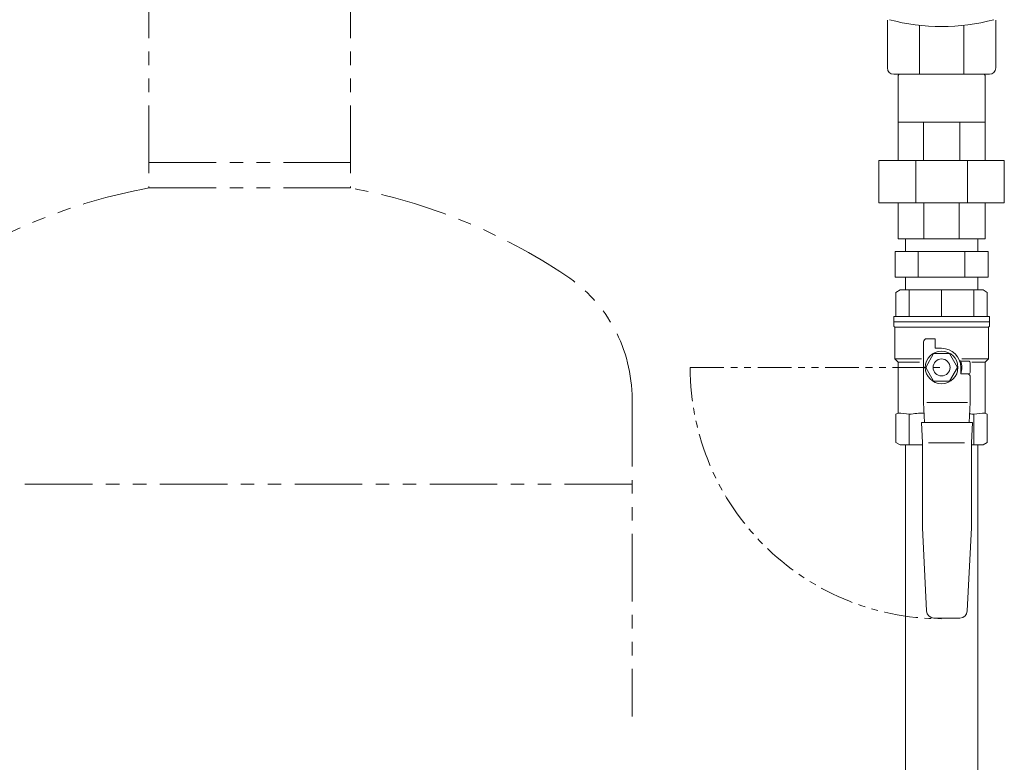
# Model space of a CAD drawing. Units: millimetres. Extents: x 7320 to 15435, y 7260 to 10075.
# Drawn here: x 11068 to 11531, y 8376 to 8726 of the extents above; entities that cross this region are included whole.
import ezdxf

# ---------------------------------------------------------------- set-up
doc = ezdxf.new("R2010")
doc.units = ezdxf.units.MM
for name, pattern in [('PHANTOM', [63.5, 31.75, -6.35, 6.35, -6.35, 6.35, -6.35]), ('PHANTOM1', [9.5, 3.25, -1.25, 1.25, -1.25, 1.25, -1.25]), ('PHANTOM2', [31.75, 15.875, -3.175, 3.175, -3.175, 3.175, -3.175])]:
    doc.linetypes.add(name, pattern=pattern)
for name, color, linetype in [('0-2', 7, 'Continuous'), ('0003_01', 7, 'Continuous'), ('CSLAYER17', 7, 'Continuous'), ('NoLayerName_001', 7, 'Continuous')]:
    doc.layers.add(name, color=color, linetype=linetype)
for name, color, linetype, lineweight in [('AM_0', 7, 'Continuous', 30), ('ガス配管', 2, 'Continuous', 30), ('ガス配管細', 4, 'Continuous', 20), ('図面枠', 7, 'Continuous', 50)]:
    doc.layers.add(name, color=color, linetype=linetype, lineweight=lineweight)

msp = doc.modelspace()

# ---------------------------------------------------------------- linework, layer by layer
at = {"color": 3, "linetype": 'Continuous', "lineweight": 9}
for p, q in [((11484.63, 8622.87), (11518.63, 8622.87)), ((11484.63, 8622.87), (11484.63, 8616.87)), ((11518.63, 8622.87), (11518.63, 8616.87)), ((11523.57, 8616.87), (11479.7, 8616.87)), ((11479.7, 8616.87), (11479.7, 8604.87)), ((11490.66, 8604.87), (11490.66, 8616.87)), ((11512.6, 8604.87), (11512.6, 8616.87)), ((11523.57, 8604.87), (11523.57, 8616.87)), ((11523.57, 8604.87), (11479.7, 8604.87)), ((11484.63, 8604.87), (11484.63, 8598.87)), ((11518.63, 8604.87), (11518.63, 8598.87))]:
    msp.add_line(p, q, dxfattribs=at)
at = {"color": 3, "linetype": 'PHANTOM1', "lineweight": 9, "ltscale": 0.05}
msp.add_line((11518.63, 8598.87), (11484.63, 8598.87), dxfattribs=at)
at = {"layer": '0-2', "color": 3, "linetype": 'Continuous', "lineweight": 9}
for p, q in [((11484.63, 8109.37), (11484.63, 8525.87)), ((11518.63, 8109.37), (11518.63, 8525.87))]:
    msp.add_line(p, q, dxfattribs=at)
at = {"layer": '0003_01', "color": 3, "linetype": 'Continuous', "lineweight": 9}
for p, q in [((11482.13, 8598.87), (11480.13, 8597.71)), ((11480.13, 8597.71), (11480.13, 8586.37)), ((11482.13, 8598.87), (11521.13, 8598.87)), ((11521.13, 8598.87), (11523.13, 8597.71)), ((11523.13, 8597.71), (11523.13, 8586.37)), ((11480.13, 8540.29), (11481.13, 8540.87)), ((11480.13, 8527.02), (11480.13, 8540.29)), ((11522.13, 8540.87), (11523.13, 8540.29)), ((11523.13, 8540.29), (11523.13, 8527.02)), ((11480.13, 8527.02), (11482.13, 8525.87)), ((11521.13, 8525.87), (11523.13, 8527.02))]:
    msp.add_line(p, q, dxfattribs=at)
for centre, radius, start, end in [((11480.86, 8513.72), 27.15, 78.1483, 89.4164), ((11494.03, 8490.6), 50.27, 90.7253, 98.6957), ((11509.23, 8490.6), 50.27, 81.3042, 83.5812), ((11522.41, 8513.72), 27.15, 90.5837, 101.8517)]:
    msp.add_arc(centre, radius, start, end, dxfattribs=at)
at = {"layer": 'AM_0', "color": 3, "linetype": 'PHANTOM2', "lineweight": 9}
msp.add_line((11383.32, 8562.37), (11501.63, 8562.37), dxfattribs=at)
msp.add_arc((11501.63, 8562.37), 118.31, 180, 270, dxfattribs=at)
at = {"layer": 'CSLAYER17', "color": 3, "linetype": 'Continuous', "lineweight": 9}
for p, q in [((11479.13, 8583.87), (11479.13, 8586.37)), ((11524.13, 8586.37), (11479.13, 8586.37)), ((11479.13, 8583.87), (11479.13, 8581.87)), ((11524.13, 8583.87), (11479.13, 8583.87)), ((11524.13, 8583.87), (11479.13, 8583.87)), ((11524.13, 8586.37), (11524.13, 8583.87)), ((11524.13, 8583.87), (11524.13, 8581.87)), ((11479.63, 8581), (11479.63, 8566.37)), ((11523.63, 8581.37), (11479.73, 8581.37)), ((11523.63, 8581), (11523.63, 8566.37)), ((11493.13, 8545.87), (11493.13, 8574.37)), ((11494.63, 8575.87), (11498.63, 8575.87)), ((11498.63, 8575.87), (11498.63, 8571.37)), ((11497.88, 8568.87), (11494.13, 8562.37)), ((11505.39, 8568.87), (11497.88, 8568.87)), ((11498.63, 8571.37), (11501.63, 8571.37)), ((11509.14, 8562.37), (11505.39, 8568.87)), ((11481.13, 8564.87), (11479.63, 8566.37)), ((11479.63, 8566.37), (11492.13, 8566.37)), ((11481.13, 8564.87), (11481.13, 8540.87)), ((11491.22, 8564.87), (11481.13, 8564.87)), ((11510.53, 8565.37), (11514.13, 8565.37)), ((11523.63, 8566.37), (11511.14, 8566.37)), ((11515.13, 8564.37), (11515.13, 8560.37)), ((11515.8, 8564.87), (11522.13, 8564.87)), ((11522.13, 8564.87), (11523.63, 8566.37)), ((11522.13, 8564.87), (11522.13, 8540.87)), ((11494.13, 8562.37), (11497.88, 8555.87)), ((11505.39, 8555.87), (11509.14, 8562.37)), ((11510.63, 8562.37), (11510.63, 8559.37)), ((11510.63, 8559.37), (11514.13, 8559.37)), ((11510.63, 8559.37), (11513.63, 8559.37)), ((11497.88, 8555.87), (11505.39, 8555.87)), ((11515.13, 8557.87), (11515.13, 8545.87)), ((11493.63, 8536.37), (11493.13, 8545.87)), ((11513.76, 8545.87), (11494.62, 8545.87)), ((11515.13, 8545.87), (11514.63, 8536.37)), ((11492.63, 8526.83), (11492.13, 8536.37)), ((11492.13, 8536.37), (11516.14, 8536.37)), ((11516.14, 8536.37), (11515.63, 8526.83)), ((11492.63, 8486.83), (11492.63, 8526.83)), ((11512.46, 8526.87), (11495.51, 8526.87)), ((11515.63, 8526.83), (11515.63, 8486.83)), ((11521.13, 8525.87), (11515.63, 8525.87)), ((11494.54, 8447.7), (11492.63, 8486.83)), ((11515.63, 8486.83), (11513.73, 8447.7)), ((11510.23, 8444.37), (11498.04, 8444.37))]:
    msp.add_line(p, q, dxfattribs=at)
for radius in [7.7, 4]:
    msp.add_circle((11501.63, 8562.37), radius, dxfattribs=at)
for centre, radius, start, end in [((11479.63, 8581.87), 0.5, 180, 240), ((11479.13, 8581), 0.5, 0, 60), ((11524.13, 8581), 0.5, 120, 180), ((11523.63, 8581.87), 0.5, 300, 0), ((11494.63, 8574.37), 1.5, 90, 180), ((11501.63, 8562.37), 9, 0, 90), ((11510.53, 8566.37), 1, 243.6478, 270), ((11501.63, 8562.37), 9.5, 341.5915, 18.4085), ((11514.13, 8564.37), 1, 0, 90), ((11513.63, 8557.87), 1.5, 0, 90), ((11514.13, 8560.37), 1, 270, 0), ((11498.04, 8447.87), 3.5, 182.7927, 270), ((11510.23, 8447.87), 3.5, 270, 357.2073)]:
    msp.add_arc(centre, radius, start, end, dxfattribs=at)
at = {"layer": 'NoLayerName_001', "color": 7, "linetype": 'Continuous', "lineweight": 9}
for p, q in [((11476.13, 8703.37), (11476.13, 8724.08)), ((11491.25, 8723.43), (11491.25, 8700.37)), ((11512.01, 8723.43), (11512.01, 8700.37)), ((11527.13, 8724.08), (11527.13, 8703.37)), ((11492.31, 8700.37), (11479.13, 8700.37)), ((11481.63, 8700.37), (11481.13, 8699.87)), ((11481.13, 8699.87), (11481.13, 8677.87)), ((11510.95, 8700.37), (11492.31, 8700.37)), ((11524.13, 8700.37), (11510.95, 8700.37)), ((11522.13, 8699.87), (11521.63, 8700.37)), ((11522.13, 8677.87), (11522.13, 8699.87)), ((11522.13, 8677.87), (11481.13, 8677.87)), ((11481.13, 8677.87), (11481.13, 8659.87)), ((11493.14, 8677.87), (11493.14, 8659.87)), ((11510.13, 8677.87), (11510.13, 8659.87)), ((11522.13, 8677.87), (11522.13, 8659.87)), ((11531.13, 8659.87), (11472.13, 8659.87)), ((11472.13, 8639.87), (11472.13, 8659.87)), ((11489.51, 8659.87), (11489.51, 8639.87)), ((11513.76, 8659.87), (11513.76, 8639.87)), ((11531.13, 8659.87), (11531.13, 8639.87)), ((11531.13, 8639.87), (11472.13, 8639.87)), ((11481.13, 8622.87), (11481.13, 8639.87)), ((11493.32, 8639.87), (11493.32, 8622.87)), ((11509.95, 8639.87), (11509.95, 8622.87)), ((11522.13, 8622.87), (11522.13, 8639.87)), ((11481.13, 8622.87), (11522.13, 8622.87))]:
    msp.add_line(p, q, dxfattribs=at)
for centre, radius, start, end in [((11501.63, 8818.37), 95.5, 255.0695, 284.9305), ((11479.13, 8703.37), 3, 180, 270), ((11524.13, 8703.37), 3, 270, 0)]:
    msp.add_arc(centre, radius, start, end, dxfattribs=at)
for points in [[(11476.13, 8724.08), (11476.13, 8724.39), (11476.13, 8724.99), (11476.13, 8725.6), (11476.13, 8725.91)], [(11527.13, 8725.91), (11527.13, 8725.6), (11527.13, 8724.99), (11527.13, 8724.39), (11527.13, 8724.08)]]:
    msp.add_open_spline(points, degree=3, dxfattribs=at)
at = {"layer": 'ガス配管', "color": 3, "lineweight": 9}
for p, q in [((11486.43, 8598.87), (11486.43, 8586.37)), ((11501.63, 8598.87), (11501.63, 8586.37)), ((11516.84, 8598.87), (11516.84, 8586.37)), ((11486.43, 8540.29), (11486.43, 8525.87)), ((11516.84, 8540.29), (11516.84, 8525.87))]:
    msp.add_line(p, q, dxfattribs=at)
at = {"layer": 'ガス配管細', "color": 4, "linetype": 'PHANTOM', "lineweight": 9}
for p, q in [((11128.47, 8749.14), (11128.47, 8646.87)), ((11223.47, 8749.14), (11223.47, 8646.87)), ((11128.47, 8658.87), (11223.47, 8658.87)), ((11128.47, 8646.87), (11223.47, 8646.87)), ((11355.97, 8547.44), (11355.97, 8398.04)), ((11355.97, 8507.44), (10995.97, 8507.44))]:
    msp.add_line(p, q, dxfattribs=at)
for centre, radius, start, end in [((11178.47, 8378.59), 272.9, 100.5571, 123.6732), ((11173.47, 8378.59), 272.9, 56.3268, 79.4429), ((11285.97, 8547.44), 70, 0, 56.3268)]:
    msp.add_arc(centre, radius, start, end, dxfattribs=at)
at = {"layer": '図面枠', "color": 3, "lineweight": 9}
for p, q in [((11482.13, 8525.87), (11492.63, 8525.87)), ((11515.63, 8525.87), (11521.13, 8525.87))]:
    msp.add_line(p, q, dxfattribs=at)

doc.saveas('drawing.dxf')
